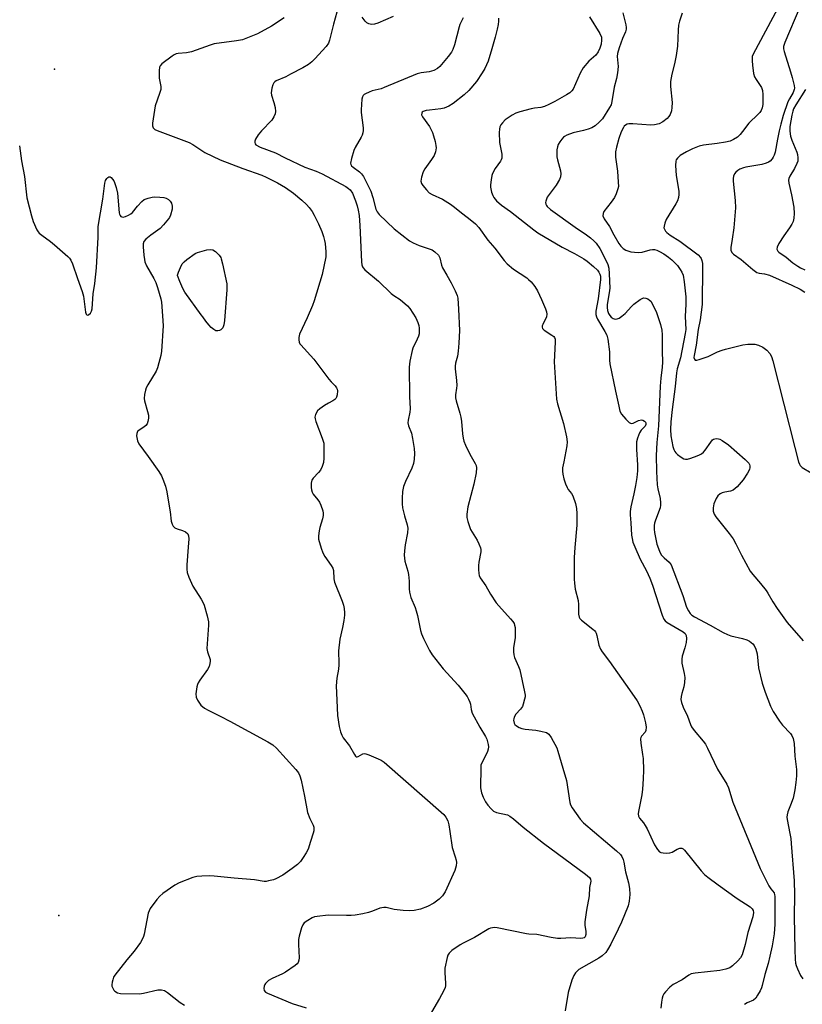
# Model space of a CAD drawing. Units: inches. Extents: x 1315757 to 1321758, y 473450 to 477450.
# Drawn here: x 1318752 to 1319023, y 475815 to 476156 of the extents above; entities that cross this region are included whole.
import ezdxf

# ---------------------------------------------------------------- set-up
doc = ezdxf.new("R2010")
doc.units = ezdxf.units.IN
doc.header["$MEASUREMENT"] = 0
doc.layers.add('ELEV-Spot Elevation', color=7, linetype='Continuous')
doc.layers.add('Undefined', color=1, linetype='Continuous')

msp = doc.modelspace()

# ---------------------------------------------------------------- linework, layer by layer
at = {"layer": 'ELEV-Spot Elevation'}
for p in [(1318763.7619, 476138.7019, 124), (1318765.2228, 475845.3214, 126)]:
    msp.add_point(p, dxfattribs=at)
at = {"layer": 'Undefined'}
for p, q in [((1318808.6385, 476071.9265, 126), (1318809.6185, 476072.7495, 126)), ((1318815.1395, 476052.8215, 126), (1318814.597, 476053.5605, 126)), ((1318816.206, 476051.369, 126), (1318815.1395, 476052.8215, 126)), ((1318848.6915, 476046.8165, 124), (1318848.456, 476045.718, 124)), ((1318995.218, 476041.273, 110), (1318996.4015, 476041.61, 110))]:
    msp.add_line(p, q, dxfattribs=at)
for points, elevation in [([(1319017.6625, 476166.1205), (1319017.4785, 476165.534), (1319017.099, 476164.737), (1319005.9735, 476143.868), (1319005.659, 476143.0575), (1319005.556, 476142.4995), (1319005.561, 476141.636), (1319005.734, 476140.078)], 110), ([(1319022.7195, 476165.263), (1319022.538, 476161.889), (1319022.409, 476161.0845), (1319022.14, 476160.171), (1319016.911, 476147.916), (1319016.4775, 476146.5485), (1319016.4815, 476145.714), (1319016.6715, 476144.871), (1319018.9295, 476137.84)], 108), ([(1318862.2115, 476160.6055), (1318860.478, 476154.307), (1318859.1115, 476148.824), (1318858.6745, 476147.776), (1318857.887, 476146.6265), (1318853.9735, 476142.2985), (1318852.93, 476141.2885), (1318851.8135, 476140.372), (1318849.8065, 476139.2095), (1318845.51, 476137.021), (1318843.9485, 476136.0685), (1318840.577, 476134.644), (1318840.1355, 476134.3595), (1318839.7845, 476133.9835), (1318839.4215, 476133.26), (1318839.0795, 476132.1775), (1318838.8945, 476131.3435), (1318838.835, 476130.512), (1318838.993, 476129.6875), (1318839.813, 476127.196), (1318840.2135, 476125.457), (1318840.379, 476124.02), (1318840.2335, 476123.2195), (1318839.7955, 476122.2115), (1318839.059, 476121.0295), (1318835.436, 476117.323), (1318834.277, 476115.987), (1318833.458, 476114.4945), (1318833.1885, 476113.7475), (1318833.1295, 476113.2845), (1318833.2575, 476112.8815), (1318833.5715, 476112.539), (1318834.9665, 476111.692), (1318840.3115, 476109.689), (1318843.667, 476108.0035), (1318850.49, 476104.794), (1318854.4255, 476103.328), (1318856.52, 476102.424), (1318864.679, 476098.0185), (1318865.6695, 476097.4055), (1318866.2735, 476096.873), (1318867.0025, 476095.684), (1318868.1035, 476093.022), (1318868.6935, 476091.4005), (1318869.0355, 476089.849), (1318869.291, 476087.952), (1318869.5995, 476084.5535), (1318870.197, 476071.907), (1318870.3275, 476070.8575), (1318870.538, 476070.2015), (1318870.775, 476069.813), (1318871.3535, 476069.1855), (1318876.103, 476065.1785), (1318880.452, 476060.992), (1318881.342, 476060.313), (1318883.5645, 476058.928), (1318886.1195, 476056.6515), (1318886.871, 476055.8085), (1318887.95, 476054.1675), (1318888.947, 476052.466), (1318889.647, 476050.922), (1318889.991, 476049.851), (1318890.1315, 476048.9885), (1318890.195, 476047.825), (1318890.1295, 476046.9645), (1318889.9145, 476046.1705), (1318889.506, 476045.134), (1318887.981, 476041.9505), (1318887.7, 476041.161), (1318886.9085, 476037.442), (1318886.6925, 476035.396), (1318886.749, 476025.256), (1318887.0875, 476020.9345), (1318886.944, 476019.824), (1318886.301, 476016.9965), (1318886.2275, 476016.156), (1318886.4625, 476015.046), (1318887.4995, 476012.5445), (1318887.888, 476010.735), (1318888.463, 476007.1795), (1318888.518, 476005.471), (1318888.4635, 476003.4775), (1318888.2145, 476002.063), (1318887.6655, 476000.3985), (1318885.4175, 475995.742), (1318884.747, 475994.095), (1318884.3725, 475992.262), (1318884.2155, 475990.0245), (1318884.2085, 475988.0635), (1318884.357, 475986.6615), (1318885.016, 475983.8415), (1318885.9425, 475980.764), (1318886.177, 475979.6375), (1318886.059, 475977.9365), (1318885.246, 475973.8075), (1318885.039, 475971.719), (1318884.996, 475970.228), (1318885.2345, 475968.171), (1318886.2295, 475964.7265), (1318886.465, 475963.565), (1318886.673, 475961.208), (1318886.639, 475958.5725), (1318886.77, 475957.458), (1318887.267, 475955.566), (1318888.7465, 475952.079), (1318889.122, 475950.9865), (1318889.5425, 475949.31), (1318890.622, 475944.1255), (1318890.933, 475942.998), (1318891.6305, 475941.3975), (1318893.7245, 475937.212), (1318894.652, 475935.7325), (1318898.418, 475930.884), (1318903.668, 475925.1355), (1318906.019, 475922.3205), (1318906.773, 475921.299), (1318907.295, 475920.358), (1318907.717, 475919.3235), (1318907.91, 475918.538), (1318908.1315, 475916.77), (1318908.5665, 475915.4875), (1318911.1585, 475910.595), (1318913.136, 475907.4085), (1318913.6345, 475906.403), (1318914.1005, 475904.582), (1318914.152, 475903.7875), (1318914.054, 475903), (1318913.799, 475902.1975), (1318913.342, 475901.154), (1318911.74, 475898.0345), (1318911.586, 475897.483), (1318911.487, 475896.6205), (1318911.454, 475889.5295), (1318911.769, 475887.885), (1318912.3105, 475886.299), (1318913.113, 475884.7485), (1318913.9095, 475883.5375), (1318915.071, 475882.2615), (1318915.9315, 475881.535), (1318916.928, 475881.088), (1318920.7335, 475880.1675), (1318921.6375, 475879.7455), (1318922.9025, 475878.804)], 122), ([(1318960.726, 476158.2875), (1318961.8425, 476154.0665), (1318961.981, 476153.219), (1318961.959, 476152.55), (1318961.7155, 476151.7095), (1318960.7015, 476149.329), (1318959.4555, 476146.093), (1318958.8785, 476144.205), (1318958.79, 476143.09), (1318959.0925, 476139.6905), (1318958.938, 476137.472), (1318958.627, 476135.5265), (1318957.803, 476132.4365), (1318956.982, 476127.5075), (1318956.6665, 476126.3285), (1318956.192, 476125.413), (1318953.677, 476121.556), (1318952.5965, 476120.3635), (1318951.146, 476119.105), (1318950.0145, 476118.426), (1318948.768, 476117.889), (1318947.1335, 476117.419), (1318943.5345, 476116.6205), (1318941.343, 476115.826), (1318940.5845, 476115.43), (1318940.1485, 476115.0925), (1318939.595, 476114.4805), (1318938.9365, 476113.574), (1318938.3635, 476112.6195), (1318938.074, 476111.844), (1318937.925, 476110.702), (1318937.888, 476109.238), (1318937.9375, 476108.363), (1318938.1395, 476107.248), (1318939.2095, 476103.5255), (1318939.294, 476102.476), (1318939.1925, 476101.444), (1318938.7885, 476100.4165), (1318937.6485, 476098.4535), (1318935.2085, 476095.2435), (1318934.573, 476094.29), (1318934.064, 476092.987), (1318933.9905, 476092.4635), (1318934.0575, 476091.964), (1318934.2655, 476091.496), (1318934.572, 476091.062), (1318935.663, 476090.085), (1318944.238, 476083.892), (1318948.1505, 476081.322), (1318949.506, 476080.287), (1318950.7675, 476079.186), (1318951.543, 476078.3945), (1318952.755, 476076.5785), (1318955.1285, 476072.068), (1318955.528, 476071.03), (1318955.8705, 476069.7205), (1318956.051, 476067.723), (1318956.22, 476062.855), (1318956.0785, 476061.2025), (1318955.38, 476057.1875), (1318955.3025, 476056.084), (1318955.476, 476055.047), (1318955.8345, 476054.0235), (1318956.2175, 476053.3105), (1318956.727, 476052.694), (1318957.3695, 476052.255), (1318958.1455, 476052.063), (1318958.837, 476052.1135), (1318959.504, 476052.401), (1318960.47, 476053.068), (1318961.615, 476054.025), (1318963.79, 476056.424), (1318964.638, 476057.2385), (1318966.749, 476058.8505), (1318967.477, 476059.2655), (1318967.9775, 476059.4105), (1318968.695, 476059.3355), (1318969.4095, 476059.0615), (1318970.068, 476058.6575), (1318970.4465, 476058.2825), (1318971.048, 476057.307), (1318972.4, 476054.358), (1318973.839, 476050.154), (1318974.262, 476048.2355), (1318974.379, 476046.6225), (1318974.3885, 476040.9445), (1318974.5435, 476037.199), (1318974.4535, 476035.403), (1318973.9485, 476031.6205), (1318973.7015, 476028.8695), (1318973.166, 476015.044), (1318972.593, 476009.336), (1318972.3495, 476004.8025), (1318972.4045, 475999.228), (1318972.615, 475994.6435), (1318972.8485, 475993.2505), (1318973.7115, 475989.8955), (1318973.855, 475988.433), (1318973.8245, 475987.55), (1318973.6615, 475986.704), (1318972.079, 475982.35), (1318971.765, 475981.2945), (1318971.628, 475980.477), (1318971.615, 475979.307), (1318971.7495, 475978.1265), (1318972.556, 475974.018), (1318973.4475, 475971.6475), (1318974.1145, 475970.4065), (1318975.0775, 475969.2955), (1318976.854, 475967.788), (1318977.483, 475966.8365), (1318981.5235, 475956.306), (1318982.898, 475952.1875), (1318983.484, 475950.961), (1318984.106, 475950.0715), (1318984.732, 475949.4925), (1318985.6525, 475948.883), (1318991.008, 475946.0285), (1318995.5645, 475943.436), (1318997.1125, 475942.7185), (1318998.1885, 475942.3215), (1319002.2585, 475941.378), (1319003.7185, 475940.924), (1319004.6525, 475940.434), (1319005.2995, 475939.9835), (1319005.8445, 475939.478), (1319006.295, 475938.869), (1319006.839, 475937.625), (1319007.3005, 475936.041), (1319007.831, 475931.2375), (1319009.1355, 475925.9185), (1319010.0605, 475922.754), (1319011.9455, 475917.847), (1319012.8645, 475916.028), (1319015.106, 475912.6785), (1319016.173, 475911.3365), (1319018.937, 475908.4745), (1319019.4035, 475907.7575), (1319019.844, 475906.694), (1319020.1195, 475904.975), (1319020.363, 475900.546), (1319020.981, 475895.9145), (1319020.9755, 475893.6975), (1319020.747, 475891.3835)], 114), ([(1318981.3045, 476158.177), (1318980.4275, 476155.3995), (1318980.104, 476153.991), (1318979.953, 476152.267), (1318979.6785, 476146.6515), (1318979.3075, 476143.4475), (1318978.707, 476140.61), (1318977.7065, 476136.972), (1318977.2625, 476134.492), (1318977.2905, 476132.743), (1318977.8325, 476127.1915), (1318977.7805, 476125.411), (1318977.629, 476124.245), (1318977.132, 476122.9675), (1318976.7075, 476122.268), (1318976.19, 476121.635), (1318974.6805, 476120.4215), (1318973.42, 476119.7925), (1318971.694, 476119.371), (1318970.519, 476119.285), (1318964.291, 476119.7925), (1318962.838, 476119.7895), (1318962.3215, 476119.661), (1318961.6545, 476119.305), (1318961.275, 476118.973), (1318960.958, 476118.547), (1318960.235, 476117.046), (1318959.3455, 476114.6725), (1318958.53, 476111.7105), (1318958.271, 476110.0775), (1318958.2705, 476108.22), (1318958.8715, 476103.3245), (1318959.187, 476099.52), (1318959.213, 476098.067), (1318959.074, 476097.208), (1318958.5135, 476095.5305), (1318957.854, 476094.2325), (1318956.6825, 476092.585), (1318954.211, 476089.4095), (1318953.8915, 476088.669), (1318953.866, 476087.879), (1318954.33, 476086.868), (1318956.1445, 476084.2025), (1318957.6845, 476081.2635), (1318959.4035, 476078.283), (1318960.0715, 476077.366), (1318960.8905, 476076.5965), (1318961.811, 476076.0305), (1318962.799, 476075.5835), (1318963.5965, 476075.359), (1318964.7645, 476075.2335), (1318966.2445, 476075.193), (1318967.4165, 476075.269), (1318970.203, 476076.049), (1318971.038, 476076.208), (1318971.753, 476076.192), (1318972.5035, 476075.9925), (1318973.5065, 476075.5295), (1318974.9685, 476074.6985), (1318976.649, 476073.52), (1318977.7535, 476072.6225), (1318978.94, 476071.4955), (1318979.6795, 476070.669), (1318980.697, 476069.318), (1318981.266, 476068.3615), (1318981.629, 476067.2535), (1318982.0395, 476065.0285), (1318982.6165, 476059.8405), (1318982.6235, 476057.301), (1318982.3515, 476052.993), (1318982.584, 476048.4465), (1318982.414, 476047.0795), (1318980.722, 476038.636), (1318979.652, 476034.802), (1318979.361, 476033.471), (1318978.868, 476028.6905), (1318977.8165, 476020.7065), (1318977.419, 476016.4205), (1318977.2805, 476013.7945), (1318977.4165, 476011.566), (1318978.048, 476007.9475), (1318978.4065, 476006.9075), (1318978.772, 476006.1825), (1318979.106, 476005.739), (1318979.747, 476005.139), (1318980.936, 476004.245), (1318981.924, 476003.6625), (1318982.438, 476003.5065), (1318983.232, 476003.5535), (1318984.327, 476003.865), (1318986.5335, 476004.654), (1318987.336, 476004.985), (1318988.0735, 476005.4015), (1318988.7005, 476005.982), (1318989.261, 476006.654), (1318991.235, 476009.468), (1318991.856, 476010.176), (1318992.2105, 476010.432), (1318992.668, 476010.6055), (1318993.4145, 476010.683), (1318993.918, 476010.621), (1318994.452, 476010.4345), (1318995.2285, 476010.0205), (1318997.4455, 476008.5005), (1319003.203, 476003.396), (1319004.4165, 476002.142), (1319004.689, 476001.6715), (1319004.8465, 476001.1685), (1319004.858, 476000.678), (1319004.678, 475999.917), (1319004.0485, 475998.66), (1319002.5085, 475996.3305), (1319000.374, 475993.9245), (1318999.749, 475993.317), (1318999.07, 475992.8), (1318998.134, 475992.4155), (1318996.0895, 475992.0955), (1318995.2435, 475991.888), (1318994.5315, 475991.5215), (1318993.7055, 475990.8435), (1318993.099, 475989.927), (1318992.3685, 475988.0595), (1318992.104, 475986.66), (1318992.1295, 475985.536), (1318992.456, 475984.4645), (1318993.053, 475983.4795), (1318997.6915, 475977.763), (1318999, 475975.9015), (1318999.961, 475974.2255), (1319001.8725, 475970.2555), (1319004.9005, 475964.7495), (1319005.808, 475963.5675), (1319008.545, 475960.435), (1319010.456, 475957.9995), (1319011.074, 475957.058), (1319012.7735, 475954.0815), (1319014.2515, 475951.801)], 112), ([(1318843.2935, 476156.501), (1318838.9625, 476153.647), (1318834.1345, 476151.0015), (1318828.8515, 476148.894), (1318826.8055, 476148.494), (1318819.031, 476147.4565), (1318817.6545, 476147.057), (1318811.176, 476144.7555), (1318809.5305, 476144.437), (1318806.63, 476144.1585), (1318805.9235, 476144.011), (1318805.1885, 476143.6775), (1318804.463, 476143.2035), (1318800.9655, 476140.536), (1318800.4, 476139.933), (1318800.1595, 476139.4685), (1318799.951, 476138.1245), (1318799.9685, 476135.5575), (1318800.551, 476132.7535), (1318800.529, 476131.663), (1318800.152, 476130.328), (1318798.589, 476126.028), (1318797.727, 476119.9445), (1318797.7225, 476119.119), (1318797.9665, 476118.402), (1318798.536, 476117.839), (1318799.2665, 476117.4235), (1318810.406, 476113.292), (1318811.6625, 476112.619), (1318815.8745, 476109.8585), (1318821.1725, 476107.3), (1318828.96, 476104.291), (1318835.5835, 476102.0235), (1318837.1595, 476101.2995), (1318841.01, 476099.3185), (1318843.846, 476097.657), (1318846.629, 476095.6775), (1318849.4155, 476093.2825), (1318851.0515, 476091.767), (1318852.0045, 476090.713), (1318853.06, 476089.3635), (1318853.7875, 476088.1405), (1318855.3055, 476085.0655), (1318856.4085, 476082.394), (1318856.98, 476080.763), (1318857.366, 476079.3815), (1318857.5645, 476078.2575), (1318857.765, 476075.402), (1318857.7565, 476073.696), (1318856.472, 476067.5805), (1318853.784, 476058.454), (1318853.163, 476056.7965), (1318851.308, 476052.464), (1318848.6915, 476046.8165)], 124), ([(1318905.3565, 476156.5465), (1318904.9975, 476155.61), (1318904.268, 476154.2005), (1318903.984, 476153.416), (1318902.401, 476147.1045), (1318901.8555, 476145.5065), (1318901.3095, 476144.585), (1318900.176, 476143.056), (1318897.326, 476139.649), (1318896.5065, 476138.9205), (1318895.2515, 476138.2995), (1318893.6195, 476137.806), (1318890.8395, 476137.502), (1318889.429, 476137.1365), (1318878.032, 476132.3455), (1318876.9235, 476131.96), (1318873.895, 476131.165), (1318872.802, 476130.7995), (1318871.504, 476130.202), (1318871.0515, 476129.909), (1318870.6935, 476129.5485), (1318870.4775, 476129.0975), (1318870.3105, 476128.3095), (1318870.058, 476124.601), (1318870.0925, 476123.75), (1318870.7345, 476118.3525), (1318870.7595, 476117.5025), (1318870.663, 476116.682), (1318870.435, 476115.895), (1318870.0745, 476115.1155), (1318868.017, 476111.59), (1318867.477, 476110.5275), (1318866.6465, 476107.773), (1318866.3765, 476106.158), (1318866.456, 476105.683), (1318866.717, 476105.264), (1318867.3195, 476104.7165), (1318869.497, 476103.186), (1318870.1735, 476102.466), (1318870.795, 476101.497), (1318873.3575, 476096.4445), (1318874.1205, 476094.271), (1318875.1065, 476090.211), (1318875.5785, 476089.232), (1318876.2955, 476088.35), (1318881.5015, 476083.3145), (1318886.8205, 476079.167), (1318888.049, 476078.4715), (1318890.101, 476077.6055), (1318894.7025, 476076.07), (1318895.63, 476075.4425), (1318896.8165, 476074.232), (1318897.3735, 476073.2855), (1318897.8875, 476070.763), (1318898.216, 476069.8085), (1318899.787, 476067.2825), (1318901.2265, 476064.7055), (1318902.686, 476061.8655), (1318903.352, 476060.294), (1318903.5465, 476059.3515), (1318903.846, 476055.5595), (1318904.1245, 476048.1435), (1318903.9625, 476043.734), (1318903.7125, 476040.9315), (1318903.4145, 476039.1945), (1318902.759, 476036.8265), (1318902.6235, 476035.8065), (1318902.6385, 476034.798), (1318903.101, 476030.8085), (1318903.2125, 476029.035), (1318903.142, 476028.157), (1318902.732, 476025.8325), (1318902.6915, 476024.817), (1318902.9225, 476023.717), (1318904.26, 476019.4835), (1318904.6295, 476018.05), (1318904.8115, 476016.615), (1318905.16, 476012.2695), (1318905.371, 476010.8315), (1318905.633, 476009.7055), (1318906.174, 476008.364), (1318907.7045, 476005.219), (1318909.578, 476002.0295), (1318909.8735, 476001.288), (1318909.997, 476000.5555), (1318909.8605, 475998.838), (1318909.1625, 475994.8095), (1318907.0255, 475986.9745), (1318906.6745, 475984.4455), (1318906.657, 475983.33), (1318906.973, 475981.93), (1318907.9585, 475979.1905), (1318908.5215, 475978.162), (1318910.2665, 475975.4185), (1318910.896, 475974.1125), (1318911.404, 475972.7775), (1318911.514, 475972.232), (1318911.499, 475971.374), (1318910.8515, 475967.871), (1318910.712, 475966.7095), (1318910.7045, 475965.3105), (1318910.803, 475963.9275), (1318910.9825, 475963.139), (1318911.336, 475962.4285), (1318913.2905, 475959.6515)], 120), ([(1318881.1645, 476156.931), (1318875.801, 476154.638), (1318874.7125, 476154.272), (1318873.6605, 476154.202), (1318872.655, 476154.39), (1318871.978, 476154.7425), (1318871.3865, 476155.3275), (1318870.349, 476156.716)], 122), ([(1318917.626, 476156.451), (1318917.635, 476155.3165), (1318917.5255, 476154.2155), (1318917.2105, 476152.5675), (1318916.5405, 476149.8495), (1318915.3935, 476145.8075), (1318914.052, 476141.4865), (1318912.9225, 476138.9255), (1318912.038, 476137.406), (1318910.0425, 476134.4145), (1318907.4145, 476131.3255), (1318905.7685, 476129.7735), (1318901.8955, 476126.7895), (1318900.444, 476125.882), (1318898.8075, 476125.1945), (1318897.6505, 476124.9695), (1318893.7675, 476124.5505), (1318892.609, 476124.354), (1318891.5875, 476124.025), (1318891.2045, 476123.7625), (1318891.021, 476123.477), (1318891.0055, 476122.8625), (1318891.2965, 476122.147), (1318893.7185, 476118.8665), (1318894.782, 476116.7195), (1318895.1655, 476115.6115), (1318895.654, 476113.6535), (1318895.9345, 476112.244), (1318895.997, 476111.4), (1318895.823, 476110.023), (1318895.307, 476108.765), (1318894.4565, 476107.375), (1318892.0645, 476104.1185), (1318891.5205, 476103.172), (1318890.921, 476101.232), (1318890.765, 476099.8475), (1318890.9845, 476099.0955), (1318891.4175, 476098.397), (1318892.659, 476096.832), (1318893.658, 476095.8395), (1318894.673, 476095.2465), (1318898.219, 476093.6435), (1318901.0075, 476091.959), (1318901.945, 476091.2815), (1318905.266, 476088.5415), (1318907.8875, 476086.6545), (1318909.689, 476085.0975), (1318910.8965, 476083.796), (1318913.9525, 476079.391), (1318916.3825, 476076.6335), (1318919.6725, 476072.4), (1318920.6395, 476071.28), (1318922.826, 476069.3425), (1318927.428, 476066.358), (1318928.111, 476065.819), (1318928.964, 476064.988), (1318930.3105, 476063.4045), (1318931.1685, 476061.8445), (1318932.574, 476058.8725), (1318933.9735, 476055.6375), (1318934.3485, 476054.5505), (1318934.4425, 476053.7505)], 118), ([(1318949.1605, 476156.905), (1318952.763, 476151.053), (1318953.339, 476149.7925), (1318953.4185, 476148.762), (1318953.2235, 476147.3755), (1318952.825, 476146.012), (1318952.2545, 476144.717), (1318951.459, 476143.548), (1318949.0145, 476141.4625), (1318946.984, 476139.1335), (1318946, 476137.3645), (1318943.511, 476131.843), (1318943.0825, 476131.2), (1318942.397, 476130.5485), (1318941.186, 476129.768), (1318937.1375, 476127.4605), (1318935.113, 476126.44), (1318933.5755, 476125.7725), (1318932.347, 476125.45), (1318930.1185, 476125.1865), (1318928.982, 476124.968), (1318925.0135, 476123.9075), (1318923.6315, 476123.439), (1318922.342, 476122.7615), (1318920.613, 476121.6605), (1318919.9465, 476121.1145), (1318919.0015, 476120.0745), (1318918.506, 476119.4055), (1318918.1335, 476118.6895), (1318917.971, 476117.8865), (1318917.925, 476116.7545), (1318918.032, 476113.311), (1318918.785, 476109.2285), (1318918.856, 476108.369), (1318918.8065, 476107.876), (1318918.608, 476107.26), (1318918.347, 476106.781), (1318916.4935, 476104.29), (1318915.6055, 476102.6005), (1318915.348, 476101.815), (1318915.0865, 476100.4), (1318914.8905, 476098.6805), (1318914.8895, 476097.8275), (1318915.285, 476096.0925), (1318915.6795, 476094.9675), (1318916.0705, 476094.1805), (1318916.9795, 476093.1175), (1318918.68, 476091.5985), (1318921.8, 476089.3265), (1318929.8695, 476082.968), (1318931.2445, 476081.9895), (1318939.687, 476077.0355), (1318943.9785, 476074.858), (1318947.24, 476073.016), (1318948.406, 476072.1905), (1318950.608, 476070.361), (1318952.034, 476068.991), (1318952.4955, 476068.338), (1318952.8135, 476067.665), (1318952.9755, 476066.9295), (1318953.0155, 476065.8375), (1318952.2255, 476059.106), (1318951.418, 476054.796), (1318951.3915, 476053.679), (1318951.5825, 476052.878), (1318951.9375, 476052.092), (1318954.5155, 476047.768)], 116), ([(1319005.734, 476140.078), (1319006.126, 476137.229), (1319006.418, 476136.1055), (1319006.9715, 476135.085), (1319008.806, 476132.4035), (1319009.2355, 476131.3585), (1319009.3505, 476129.935), (1319009.2935, 476126.421), (1319009.125, 476125.2935), (1319008.712, 476124.362), (1319008.288, 476123.713), (1319007.7315, 476123.0725), (1319004.475, 476120.019), (1319002.313, 476117.084), (1319001.453, 476116.07), (1319000.471, 476115.175), (1318999.124, 476114.291), (1318997.9685, 476113.7765), (1318996.31, 476113.3815), (1318993.4835, 476112.897), (1318988.7415, 476112.3445), (1318987.2425, 476112), (1318984.8895, 476111.0505), (1318982.8485, 476110.081), (1318980.6855, 476108.765), (1318979.713, 476107.873), (1318979.2785, 476107.258), (1318979.0975, 476106.7745), (1318979.009, 476105.3535), (1318979.2425, 476101.8045), (1318980.198, 476096.4255), (1318980.2165, 476095.3005), (1318980.0545, 476094.1915), (1318979.725, 476093.1145), (1318979.193, 476092.0735), (1318975.797, 476086.5785), (1318975.295, 476085.2995), (1318975.05, 476084.2595), (1318975.039, 476083.7515), (1318975.167, 476083.232), (1318975.572, 476082.52), (1318975.9685, 476082.106), (1318977.1555, 476081.213), (1318980.503, 476079.0765), (1318986.8645, 476074.3875), (1318987.75, 476073.4755), (1318987.98, 476073.078), (1318988.207, 476072.416), (1318988.3425, 476071.3045), (1318988.393, 476068.444), (1318988.3315, 476058.9115), (1318988.2575, 476057.154), (1318987.584, 476051.773), (1318986.8595, 476048.4665), (1318986.229, 476043.0035), (1318985.4685, 476039.4915), (1318985.4165, 476038.755), (1318985.5725, 476038.139), (1318985.8075, 476037.8765), (1318985.994, 476037.8115), (1318986.4535, 476037.822), (1318987.255, 476038.024), (1318990.3745, 476039.169), (1318993.639, 476040.706), (1318995.218, 476041.273)], 110), ([(1319018.9295, 476137.84), (1319019.5215, 476135.8245), (1319020.132, 476133.0195), (1319020.2565, 476132.1405), (1319020.2, 476131.6495), (1319019.786, 476130.644), (1319018.521, 476128.398), (1319018.034, 476127.3605), (1319016.352, 476122.615), (1319015.5275, 476119.6945), (1319014.958, 476117.318), (1319014.351, 476114.4565), (1319013.5365, 476109.9955), (1319013.224, 476108.911), (1319012.9145, 476108.2215), (1319012.52, 476107.584), (1319011.844, 476106.869), (1319011.225, 476106.449), (1319010.5055, 476106.1355), (1319008.94, 476105.6985), (1319003.4085, 476104.754), (1319002.604, 476104.52), (1319001.329, 476104.0095), (1319000.619, 476103.621), (1318999.9855, 476103.07), (1318999.4665, 476102.379), (1318999.111, 476101.61), (1318999.0055, 476100.79), (1318999.027, 476099.933), (1318999.7475, 476093.2205), (1318999.8875, 476090.647), (1318999.2495, 476083.7175), (1318998.712, 476079.734), (1318998.2165, 476076.8525), (1318998.224, 476076.019), (1318998.6, 476075.185), (1318999.143, 476074.619), (1319001.742, 476072.763), (1319005.795, 476069.2315), (1319006.731, 476068.521), (1319007.226, 476068.253), (1319008.005, 476067.9945), (1319009.9395, 476067.74), (1319011.6115, 476067.254), (1319019.384, 476063.824), (1319022.222, 476062.4335), (1319023.9255, 476061.4505)], 108), ([(1319024.06, 476131.626), (1319020.7645, 476126.3805), (1319019.994, 476124.9665), (1319019.693, 476124.1265), (1319019.3545, 476122.7395), (1319018.968, 476120.7705), (1319018.724, 476118.871), (1319018.685, 476117.17), (1319018.9385, 476115.5245), (1319019.394, 476114.1265), (1319021.077, 476109.95), (1319021.31, 476109.096), (1319021.4525, 476107.947), (1319021.4015, 476106.8125), (1319021.1535, 476106.0245), (1319020.263, 476104.254), (1319018.663, 476101.6085), (1319018.3445, 476100.8635), (1319018.238, 476100.2735), (1319018.342, 476099.144), (1319019.2815, 476095.1385), (1319020.0305, 476090.915), (1319020.1685, 476088.725), (1319020.0675, 476087.0685), (1319019.7955, 476085.9645), (1319019.352, 476084.936), (1319018.58, 476083.735), (1319016.561, 476080.934), (1319014.8655, 476078.2425), (1319014.262, 476077.0115), (1319014.212, 476076.2965), (1319014.52, 476075.6425), (1319014.8775, 476075.2595), (1319017.4545, 476073.589), (1319019.7525, 476071.5765), (1319021.393, 476070.416), (1319022.376, 476069.84), (1319023.895, 476069.1245)], 106), ([(1318751.5575, 476112.114), (1318752.2965, 476106.989), (1318753.341, 476101.493), (1318754.071, 476094.129), (1318755.721, 476087.8405), (1318756.3735, 476085.9185), (1318757.6395, 476083.0715), (1318758.0575, 476082.352), (1318758.407, 476081.9215), (1318759.2665, 476081.173), (1318762.317, 476078.9455), (1318763.673, 476077.8435), (1318768.289, 476073.8085), (1318768.898, 476073.1985), (1318769.398, 476072.511), (1318769.9715, 476071.1785), (1318771.705, 476066.1555), (1318773.3515, 476061.691), (1318773.712, 476059.9835), (1318774.4975, 476054.5145), (1318774.7025, 476053.841), (1318775.026, 476053.4815), (1318775.487, 476053.5435), (1318776.168, 476054.126), (1318776.5435, 476054.791), (1318776.748, 476055.599), (1318777.094, 476060.8065), (1318777.6845, 476064.397), (1318778.3055, 476069.9), (1318778.818, 476080.5095), (1318778.858, 476084.1445), (1318780.523, 476093.649), (1318781.1315, 476099.149), (1318781.425, 476100.1335), (1318781.8385, 476100.8475), (1318782.184, 476101.2145), (1318782.4945, 476101.398), (1318783.0045, 476101.4035), (1318783.3675, 476101.177), (1318783.8765, 476100.642), (1318784.3125, 476099.981), (1318784.552, 476099.4485), (1318785.0825, 476097.752), (1318785.5575, 476095.7465), (1318786.148, 476088.9635), (1318786.2815, 476088.437), (1318786.4895, 476088.005), (1318786.7695, 476087.6885), (1318787.1155, 476087.4955), (1318787.577, 476087.4695), (1318788.3435, 476087.6645), (1318789.394, 476088.11), (1318790.133, 476088.539), (1318790.7275, 476089.0825), (1318792.447, 476091.238), (1318793.965, 476092.896), (1318794.851, 476093.543), (1318796.1975, 476094.037), (1318797.6165, 476094.3645), (1318798.478, 476094.4405), (1318800.2175, 476094.4), (1318801.647, 476094.2515), (1318802.457, 476093.996), (1318803.205, 476093.5425), (1318803.8595, 476092.9745), (1318804.3075, 476092.3), (1318804.5295, 476091.28), (1318804.459, 476090.1635), (1318803.8925, 476088.1615), (1318803.539, 476087.354), (1318803.227, 476086.856), (1318801.5325, 476084.7815), (1318800.3055, 476083.4925), (1318797.1015, 476081.1955), (1318795.3925, 476079.7625), (1318794.7165, 476078.961), (1318794.4805, 476078.227), (1318794.4705, 476077.1105), (1318794.7235, 476074.2025), (1318794.888, 476072.7595), (1318795.069, 476071.921), (1318795.658, 476070.5755), (1318798.1005, 476066.138), (1318798.799, 476064.7265), (1318799.3815, 476063.0585), (1318800.5575, 476059.0955), (1318800.777, 476057.9445), (1318800.926, 476056.486), (1318801.324, 476051.509), (1318801.349, 476049.752), (1318800.8575, 476041.011), (1318800.606, 476039.454), (1318799.9435, 476036.8635), (1318799.445, 476035.1565), (1318798.982, 476034.079), (1318796.066, 476029.283), (1318795.523, 476028.262), (1318795.237, 476027.4425), (1318794.942, 476025.9955), (1318794.801, 476024.5365), (1318794.898, 476023.6855), (1318796.0085, 476020.095), (1318796.304, 476018.8135), (1318796.3025, 476017.7035), (1318796.103, 476016.584), (1318795.829, 476015.8025), (1318795.361, 476015.1695), (1318794.737, 476014.6535), (1318793.0895, 476013.6245), (1318792.4995, 476013.142), (1318792.213, 476012.47), (1318792.196, 476011.6415), (1318792.4975, 476009.904), (1318792.9965, 476008.877), (1318796.2455, 476004.443), (1318799.8725, 475999.2085), (1318800.7945, 475997.744), (1318801.332, 475996.5785), (1318802.175, 475994.1495), (1318802.717, 475992.2155), (1318803.2285, 475988.6115), (1318803.8215, 475985.2505), (1318804.1535, 475982.083), (1318804.4575, 475981.002), (1318804.897, 475980.2875), (1318805.484, 475979.708), (1318806.2045, 475979.348), (1318808.0905, 475978.7575), (1318809.105, 475978.296), (1318809.92, 475977.6595), (1318810.2205, 475976.985), (1318810.2815, 475975.886), (1318810.116, 475972.968), (1318809.563, 475966.8765), (1318809.553, 475965.4045), (1318809.6725, 475964.248), (1318810.2395, 475962.624), (1318811.707, 475959.4655), (1318814.61, 475954.9985), (1318815.1825, 475953.973), (1318815.597, 475952.8705), (1318816.683, 475949.1635), (1318817.129, 475947.1525), (1318817.131, 475946.015), (1318816.704, 475941.102), (1318816.5775, 475937.8325), (1318816.7235, 475936.689), (1318817.6315, 475934.042), (1318817.7025, 475933.518), (1318817.6255, 475932.6865), (1318817.313, 475931.5905), (1318816.791, 475930.553), (1318814.102, 475926.9485), (1318813.473, 475925.953), (1318813.2535, 475925.415), (1318813.0525, 475924.555), (1318812.7695, 475922.1795), (1318812.833, 475921.03), (1318813.288, 475919.976), (1318814.485, 475918.274), (1318815.6675, 475917.2155)], 126), ([(1318809.6185, 476072.7495), (1318812.476, 476074.775), (1318813.2495, 476075.1305), (1318814.887, 476075.648), (1318816.555, 476076.0805), (1318817.6455, 476076.2025), (1318818.636, 476076.039), (1318819.5025, 476075.5365)], 126), ([(1318819.5025, 476075.5365), (1318820.8315, 476074.2085), (1318821.3295, 476073.487), (1318821.5565, 476072.96), (1318821.999, 476071.2555), (1318823.45, 476064.32), (1318823.436, 476062.2645), (1318822.6195, 476051.6005), (1318822.4395, 476050.034)], 126), ([(1318807.172, 476065.0795), (1318806.3335, 476067.2005), (1318806.356, 476067.34), (1318806.651, 476068.3135), (1318807.3495, 476069.9545), (1318808.0315, 476071.187), (1318808.6385, 476071.9265)], 126), ([(1318814.597, 476053.5605), (1318808.8585, 476061.3725), (1318808.1655, 476062.6475), (1318807.172, 476065.0795)], 126), ([(1318934.4425, 476053.7505), (1318934.2565, 476052.8365), (1318932.9845, 476050.234), (1318932.8065, 476049.731), (1318932.756, 476049.247), (1318932.9295, 476048.761), (1318933.467, 476048.218), (1318936.152, 476046.548), (1318936.793, 476046.046), (1318937.102, 476045.6495), (1318937.262, 476045.1605), (1318937.315, 476044.043), (1318936.962, 476037.241), (1318937.735, 476024.378), (1318938.0995, 476022.6455), (1318940.1575, 476015.8565), (1318941.1805, 476011.294), (1318941.464, 476009.5805), (1318941.3685, 476008.1215), (1318940.271, 476002.579)], 118), ([(1318822.4395, 476050.034), (1318822.0965, 476049.091), (1318821.787, 476048.6995), (1318821.407, 476048.38), (1318820.9205, 476048.135), (1318820.396, 476048), (1318819.6565, 476048.0365), (1318818.9225, 476048.4175), (1318818.0235, 476049.1855), (1318817.201, 476050.066), (1318816.206, 476051.369)], 126), ([(1318848.456, 476045.718), (1318848.448, 476044.873), (1318848.575, 476044.0395), (1318848.777, 476043.549), (1318849.065, 476043.1145), (1318853.5785, 476038.1775), (1318858.8825, 476031.2535)], 124), ([(1318954.5155, 476047.768), (1318955.1655, 476046.5235), (1318955.5585, 476045.1305), (1318956.1815, 476040.7625), (1318956.1985, 476037.791), (1318956.2965, 476036.616), (1318958.2755, 476027.048)], 116), ([(1318996.4015, 476041.61), (1319002.3775, 476043.2065), (1319004.1325, 476043.3795), (1319006.4905, 476043.376), (1319007.7935, 476043.0805), (1319009.3235, 476042.298), (1319010.7065, 476041.2695), (1319011.758, 476040.114)], 110), ([(1319011.758, 476040.114), (1319012.313, 476039.064), (1319012.7355, 476037.6405), (1319020.4335, 476007.5895)], 110), ([(1318858.8825, 476031.2535), (1318859.6645, 476030.318), (1318861.0295, 476028.9195), (1318861.516, 476028.257), (1318861.7195, 476027.76), (1318861.8135, 476027.215), (1318861.7745, 476025.8005), (1318861.538, 476025.0155), (1318861.2595, 476024.5615), (1318860.8985, 476024.1675), (1318860.211, 476023.7035), (1318858.6745, 476022.9125), (1318857.321, 476022.0995)], 124), ([(1318958.2755, 476027.048), (1318959.3455, 476021.8465), (1318959.7725, 476020.138), (1318960.288, 476019.1275), (1318961.7975, 476017.368), (1318963.008, 476016.2085), (1318963.655, 476015.9075), (1318964.3885, 476016.036), (1318966.226, 476016.8865), (1318967.2385, 476017.123), (1318967.7095, 476017.0595), (1318968.315, 476016.7135), (1318968.605, 476016.367), (1318968.748, 476015.961), (1318968.7545, 476015.528), (1318968.515, 476014.96), (1318967.1185, 476013.5825), (1318966.533, 476012.6865), (1318965.852, 476010.85), (1318965.562, 476009.4765), (1318965.559, 476006.861), (1318965.836, 476001.506), (1318965.796, 475999.444), (1318965.627, 475997.1725), (1318965.199, 475994.3425), (1318964.61, 475991.532), (1318963.494, 475986.974), (1318963.297, 475985.3295), (1318963.32, 475984.168), (1318963.584, 475981.506), (1318963.8185, 475977.116), (1318963.966, 475976.019), (1318964.2675, 475974.748), (1318964.879, 475973.1285), (1318966.7885, 475968.812), (1318968.9755, 475964.847), (1318970.1365, 475962.2755), (1318971.014, 475959.8365), (1318974.4045, 475949.3935), (1318974.959, 475948.0495), (1318975.4315, 475947.4225), (1318976.1005, 475946.8925), (1318981.7275, 475943.6505), (1318982.414, 475943.039), (1318982.7615, 475942.4125), (1318982.8645, 475941.352), (1318982.6975, 475939.958), (1318982.2235, 475938.065), (1318981.3675, 475935.271), (1318981.194, 475934.168), (1318981.255, 475932.811), (1318982.0825, 475929.2225), (1318982.2305, 475927.81), (1318982.1285, 475926.06), (1318981.9335, 475924.6135), (1318981.2195, 475922.3075), (1318980.9985, 475921.252), (1318980.9225, 475920.177), (1318981.0775, 475919.117), (1318981.6865, 475917.5675), (1318983.194, 475914.473), (1318984.2265, 475911.5305), (1318984.5665, 475910.7635), (1318985.5155, 475909.4105), (1318988.59, 475905.779), (1318989.4315, 475904.668), (1318990.1215, 475903.3895), (1318993.5355, 475896.093), (1318996.813, 475890.8905), (1318997.3535, 475889.5545), (1318998.9045, 475884.614)], 116), ([(1318857.321, 476022.0995), (1318855.704, 476021.011), (1318854.895, 476020.2305), (1318854.245, 476019.06), (1318854.0855, 476018.5585), (1318854.0255, 476018.0245), (1318854.0865, 476017.4645), (1318854.3225, 476016.6265), (1318856.5525, 476010.804), (1318857.0555, 476009.121), (1318857.139, 476008.251), (1318857.144, 476006.777), (1318857.083, 476003.816), (1318856.9485, 476002.3555), (1318856.534, 476000.992), (1318855.914, 475999.712), (1318855.297, 475998.9135), (1318853.426, 475996.892), (1318852.969, 475996.2385), (1318852.773, 475995.739), (1318852.68, 475995.1785), (1318852.6695, 475993.7065), (1318852.7685, 475992.8335), (1318853.0255, 475992.045), (1318853.4485, 475991.3745), (1318855.0035, 475989.475), (1318855.627, 475988.5905), (1318856.098, 475987.5465), (1318856.7125, 475985.623), (1318856.8735, 475984.7905), (1318856.857, 475983.9665), (1318856.6315, 475982.8715), (1318855.728, 475979.848), (1318855.4615, 475978.699), (1318855.215, 475976.956), (1318855.2805, 475975.801), (1318856.123, 475972.658), (1318856.7235, 475970.997), (1318857.484, 475969.7505), (1318859.6935, 475966.6675), (1318860.249, 475965.686), (1318860.457, 475964.891), (1318860.561, 475962.055), (1318860.7945, 475960.89)], 124), ([(1319020.4335, 476007.5895), (1319021.6885, 476002.6475), (1319021.976, 476001.825), (1319022.2445, 476001.3315), (1319022.9795, 476000.633), (1319026.0895, 475998.783)], 110), ([(1318940.271, 476002.579), (1318939.88, 476000.486), (1318939.7975, 475999.4095), (1318939.9155, 475998.3365), (1318940.3135, 475996.673), (1318940.85, 475995.0045), (1318941.426, 475993.665), (1318941.8285, 475993.054), (1318943.023, 475991.609), (1318943.4395, 475990.866), (1318944.3505, 475988.097), (1318944.7195, 475986.393), (1318944.809, 475984.6665), (1318944.837, 475980.619), (1318944.172, 475972.8655), (1318943.95, 475969.427), (1318943.8905, 475961.9675), (1318943.9865, 475960.491), (1318944.2975, 475958.4695), (1318945.258, 475954.53), (1318945.3655, 475953.0885), (1318945.4445, 475949.835), (1318945.627, 475948.73), (1318945.8665, 475948.2565), (1318946.425, 475947.6515), (1318950.3135, 475944.6335), (1318950.9155, 475944.068), (1318951.2435, 475943.6455), (1318951.48, 475943.16), (1318951.7245, 475942.3635), (1318952.465, 475939.0165), (1318952.996, 475937.649), (1318953.5815, 475936.7305), (1318956.146, 475933.3465), (1318963.1025, 475923.6065), (1318965.693, 475919.7845), (1318966.65, 475918.019), (1318967.48, 475916.194), (1318967.899, 475914.8475), (1318968.59, 475912.12), (1318968.835, 475910.5745), (1318968.777, 475909.5155), (1318968.4745, 475908.877), (1318967.219, 475907.486), (1318967.0165, 475907.0505), (1318966.9275, 475906.517), (1318966.9905, 475905.0825), (1318967.6225, 475901.1245), (1318967.7725, 475899.708), (1318967.9005, 475895.7245), (1318967.8645, 475892.7545), (1318967.642, 475889.0945), (1318967.322, 475887.1275), (1318966.17, 475881.4005), (1318966.0855, 475880.5595), (1318966.1995, 475879.7585), (1318966.5795, 475879.0485), (1318967.959, 475877.4265), (1318968.55, 475876.553), (1318969.1925, 475875.3275), (1318971.69, 475869.8), (1318972.7575, 475868.183), (1318973.484, 475867.426), (1318973.9375, 475867.1805), (1318974.7475, 475867.007), (1318975.905, 475866.95), (1318977.0555, 475867.0465), (1318977.859, 475867.3275), (1318979.6215, 475868.343), (1318980.503, 475868.676)], 118), ([(1318860.7945, 475960.89), (1318863.455, 475954.2735), (1318863.913, 475952.876), (1318864.1335, 475951.74), (1318864.295, 475950.3055), (1318864.279, 475949.4425), (1318864.051, 475947.6045)], 124), ([(1318913.2905, 475959.6515), (1318914.8835, 475956.7555), (1318916.7935, 475953.7665), (1318917.7445, 475952.6295), (1318921.788, 475948.1985)], 120), ([(1319014.2515, 475951.801), (1319017.7485, 475946.9455), (1319023.274, 475940.512)], 112), ([(1318864.051, 475947.6045), (1318863.619, 475945.1325), (1318862.595, 475941.106), (1318862.15, 475937.0925), (1318862.1375, 475936.2415), (1318862.3205, 475933.478), (1318862.308, 475932.177), (1318862.1525, 475930.777), (1318861.6095, 475927.555), (1318861.4245, 475924.916), (1318861.553, 475919.9915), (1318861.892, 475914.706), (1318862.402, 475910.8425), (1318862.9025, 475908.939), (1318863.289, 475907.895), (1318863.8445, 475906.9685), (1318866.0055, 475904.1265), (1318867.687, 475901.0925), (1318868.099, 475900.5245)], 124), ([(1318921.788, 475948.1985), (1318922.6155, 475947.2255), (1318923.0445, 475946.565), (1318923.2635, 475945.998), (1318923.4095, 475945.149), (1318923.4845, 475943.088), (1318923.4325, 475941.727), (1318922.816, 475938.1265), (1318922.845, 475936.7745), (1318922.9895, 475935.704), (1318923.261, 475934.804), (1318924.6405, 475931.628), (1318925.026, 475930.5315), (1318926.692, 475922.87), (1318926.8655, 475921.7145), (1318926.857, 475921.143), (1318926.718, 475920.297), (1318926.256, 475918.622), (1318925.9395, 475917.823), (1318925.29, 475916.8565), (1318923.6885, 475915.0625), (1318923.1, 475914.0795), (1318922.9365, 475913.5535), (1318922.883, 475913.0265), (1318923.0735, 475912.0195), (1318923.3075, 475911.5785), (1318923.86, 475911.06), (1318924.7865, 475910.5215), (1318925.797, 475910.1195), (1318926.9185, 475909.9095), (1318930.6385, 475909.56), (1318932.356, 475909.278), (1318934.291, 475908.7375), (1318935.149, 475908.1585), (1318935.966, 475907.024), (1318937.843, 475903.4585), (1318938.2345, 475902.3445), (1318939.9615, 475896.439)], 120), ([(1318815.6675, 475917.2155), (1318817, 475916.464), (1318821.4265, 475914.3515), (1318824.4565, 475912.643), (1318837.642, 475905.5785), (1318839.44, 475904.529), (1318840.728, 475903.346), (1318847.4135, 475895.8965), (1318848.296, 475894.7405), (1318848.742, 475893.7985)], 126), ([(1318868.099, 475900.5245), (1318868.285, 475900.3675), (1318868.6315, 475900.293), (1318869.0075, 475900.421), (1318870.5895, 475901.3435), (1318871.0905, 475901.429), (1318871.6145, 475901.361), (1318872.6935, 475901.0095), (1318875.9585, 475899.647), (1318877.01, 475899.138), (1318877.9815, 475898.471), (1318898.681, 475880.293), (1318899.41, 475879.3905), (1318900.0645, 475878.1245), (1318900.4575, 475876.698), (1318900.842, 475874.4785)], 124), ([(1318939.9615, 475896.439), (1318941.185, 475892.0985), (1318942.407, 475884.5075), (1318942.6545, 475883.675), (1318943.209, 475882.653), (1318945.945, 475878.773), (1318947.103, 475877.438), (1318958.5545, 475867.785)], 120), ([(1318848.742, 475893.7985), (1318849.184, 475892.204), (1318850.3815, 475886.6445), (1318851.414, 475881.044), (1318852.19, 475878.935), (1318853.378, 475876.674), (1318853.5835, 475875.927), (1318853.6385, 475875.1775), (1318853.6045, 475874.676), (1318853.406, 475873.825), (1318852.4245, 475871.0185), (1318851.6565, 475868.331), (1318850.9925, 475867.086), (1318849.95, 475865.387), (1318848.9665, 475864.006), (1318847.925, 475863.0165), (1318846.1175, 475861.5625), (1318842.929, 475859.342), (1318840.4015, 475857.9985), (1318839.5915, 475857.7055), (1318837.909, 475857.2905), (1318837.0595, 475857.162), (1318836.3785, 475857.15), (1318833.086, 475857.652), (1318825.9695, 475858.242), (1318819.036, 475858.938), (1318817.3465, 475859.0395), (1318814.8255, 475859.0035), (1318813.082, 475858.862), (1318811.6665, 475858.5105), (1318806.983, 475856.6425), (1318805.4325, 475855.801), (1318801.325, 475852.916), (1318800.1895, 475851.991), (1318799.2225, 475850.866), (1318796.9265, 475847.737), (1318796.504, 475846.968), (1318796.241, 475846.174), (1318794.787, 475838.8255), (1318794.5655, 475837.988), (1318794.2495, 475837.198), (1318793.5045, 475835.995), (1318791.329, 475832.9795), (1318788.8305, 475829.973), (1318784.634, 475824.659), (1318784.2035, 475823.8925), (1318783.8885, 475823.057), (1318783.654, 475822.1985), (1318783.542, 475821.3445), (1318783.605, 475820.821), (1318783.8865, 475820.1135), (1318784.302, 475819.4585), (1318784.645, 475819.078), (1318785.51, 475818.532), (1318786.608, 475818.289), (1318793.1655, 475818.197), (1318794.615, 475818.4195), (1318799.49, 475819.5215), (1318800.8395, 475819.5845), (1318801.8985, 475819.301), (1318802.8875, 475818.6875), (1318807.3215, 475815.215), (1318808.7305, 475814.29)], 126), ([(1319020.747, 475891.3835), (1319020.3785, 475888.8865), (1319019.802, 475886.0315), (1319018.927, 475883.542), (1319017.9695, 475881.2435), (1319017.7165, 475880.232), (1319017.6685, 475879.427), (1319017.746, 475878.571), (1319018.6445, 475873.8075)], 114), ([(1318998.9045, 475884.614), (1319008.34, 475861.5835), (1319011.4345, 475855.58), (1319012.0685, 475854.612), (1319013.1955, 475853.1925), (1319013.393, 475852.5445), (1319013.4585, 475851.9845)], 116), ([(1318922.9025, 475878.804), (1318926.238, 475875.964), (1318933.2395, 475870.4305), (1318947.8275, 475859.613), (1318949.192, 475858.4675)], 122), ([(1318900.842, 475874.4785), (1318901.6005, 475868.862), (1318902.6495, 475865.673), (1318902.946, 475864.545), (1318903.043, 475863.69), (1318902.955, 475862.5465), (1318902.7755, 475861.702), (1318902.4855, 475860.891), (1318899.159, 475853.5445), (1318898.2355, 475852.108), (1318897.0445, 475850.9325), (1318895.264, 475849.5975), (1318893.054, 475848.406), (1318890.558, 475847.5105), (1318888.404, 475847.0415), (1318886.838, 475846.9325), (1318884.633, 475847.0405), (1318881.5125, 475847.434), (1318878.667, 475848.0625), (1318877.8595, 475848.111), (1318876.532, 475847.8145), (1318873.9145, 475846.7755), (1318872.5805, 475846.341), (1318870.618, 475845.889), (1318868.018, 475845.4285), (1318866.6175, 475845.3105), (1318864.9245, 475845.286), (1318858.6275, 475845.426), (1318854.765, 475845.032), (1318853.906, 475844.8325), (1318853.0915, 475844.4835), (1318851.5275, 475843.595), (1318850.3185, 475842.758), (1318849.771, 475842.122), (1318849.323, 475841.068), (1318848.5105, 475838.2105), (1318848.286, 475837.053), (1318848.2695, 475835.3115), (1318848.519, 475830.632), (1318848.4595, 475829.792), (1318848.1625, 475829.005), (1318847.818, 475828.5895), (1318847.1745, 475828.0405), (1318843.814, 475825.725), (1318842.771, 475825.1545), (1318839.2285, 475823.489), (1318837.9215, 475822.7515), (1318836.92, 475821.806), (1318836.6095, 475821.3675), (1318836.392, 475820.8705), (1318836.2765, 475820.047), (1318836.4275, 475819.2765), (1318836.8355, 475818.7755), (1318837.522, 475818.3525), (1318846.1315, 475814.8345), (1318850.946, 475813.3505)], 124), ([(1319018.6445, 475873.8075), (1319018.9725, 475872.0055), (1319019.179, 475870.263), (1319020.117, 475857.3545), (1319020.2605, 475852.6605), (1319020.146, 475844.903), (1319020.3865, 475833.3825), (1319020.5225, 475830.225), (1319020.663, 475828.8055), (1319020.871, 475827.974), (1319021.2725, 475826.888), (1319022.3555, 475824.517), (1319023.2235, 475823.365)], 114), ([(1318958.5545, 475867.785), (1318959.9515, 475866.45), (1318960.4305, 475865.732), (1318960.925, 475864.6895), (1318961.157, 475863.8495), (1318961.716, 475860.451), (1318962.749, 475856.698), (1318963.066, 475854.6545), (1318963.234, 475852.598), (1318963.007, 475850.311), (1318962.6415, 475848.6285), (1318960.2855, 475842.9935), (1318959.181, 475840.6235), (1318956.614, 475835.4135), (1318955.4735, 475833.466), (1318954.8305, 475832.547), (1318953.613, 475831.3315), (1318952.4625, 475830.5235), (1318945.561, 475826.598), (1318944.357, 475825.465), (1318943.734, 475824.5565), (1318943.1235, 475822.918), (1318941.8605, 475818.683), (1318940.76, 475812.2765)], 120), ([(1318980.503, 475868.676), (1318980.845, 475868.719), (1318981.2765, 475868.634), (1318981.6585, 475868.4115), (1318982.1945, 475867.9315), (1318987.942, 475860.8385), (1318989.112, 475859.532), (1318990.2555, 475858.59), (1318993.8325, 475855.9685)], 118), ([(1318949.192, 475858.4675), (1318949.561, 475857.8705), (1318949.638, 475857.1815), (1318949.2185, 475855.0825), (1318949.0955, 475852.1695), (1318948.1855, 475847.1905), (1318947.595, 475843.149), (1318947.583, 475842.0075), (1318947.9085, 475839.8105), (1318947.9135, 475838.724), (1318947.651, 475837.9795), (1318947.3355, 475837.632), (1318946.941, 475837.4355), (1318946.254, 475837.3245), (1318942.709, 475837.5895), (1318939.254, 475837.334), (1318938.1395, 475837.367), (1318935.94, 475837.7325), (1318930.8925, 475838.776), (1318928.157, 475838.8305), (1318927.3305, 475838.932), (1318917.198, 475841.0925), (1318916.3525, 475841.153), (1318915.582, 475841.091), (1318914.834, 475840.9185), (1318914.3045, 475840.698), (1318909.282, 475837.6515), (1318905.4185, 475835.7385), (1318904.416, 475835.1665), (1318901.5265, 475833.209), (1318900.8745, 475832.6665), (1318900.515, 475832.253), (1318900.1485, 475831.5185), (1318899.891, 475830.7075), (1318899.049, 475827.052), (1318899.014, 475825.594), (1318899.2825, 475821.759), (1318899.2505, 475820.8945), (1318899.1345, 475820.347), (1318898.569, 475819.059), (1318897.1915, 475816.535), (1318894.3815, 475811.769)], 122), ([(1318993.8325, 475855.9685), (1319000.355, 475851.1955), (1319004.861, 475848.3395), (1319005.6315, 475847.6435), (1319005.962, 475847.0605), (1319006.064, 475846.348), (1319005.831, 475844.9125), (1319004.1095, 475839.406), (1319003.174, 475835.252), (1319002.155, 475831.654), (1319001.5955, 475830.689), (1319000.6335, 475829.635), (1318998.7555, 475827.851), (1318997.829, 475827.2335), (1318996.5265, 475826.7695), (1318994.3465, 475826.241), (1318985.856, 475825.346), (1318984.476, 475825.064), (1318983.626, 475824.625), (1318981.317, 475823.0195), (1318978.189, 475821.3985), (1318977.1125, 475820.4835), (1318975.518, 475818.852), (1318974.9895, 475818.204), (1318974.6045, 475817.4825), (1318974.398, 475816.665), (1318974.2005, 475815.233), (1318973.994, 475813.206)], 118), ([(1319013.4585, 475851.9845), (1319013.438, 475842.3175), (1319013.2175, 475839.0015), (1319012.539, 475834.8575), (1319011.7455, 475831.19), (1319011.108, 475828.6575), (1319010.012, 475824.8605), (1319009.123, 475821.1095), (1319008.8465, 475820.2645), (1319008.348, 475819.2005), (1319007.4875, 475817.6555), (1319006.8355, 475816.7), (1319006.0345, 475816.0055), (1319003.898, 475815.0915), (1319002.9985, 475814.4645)], 116)]:
    msp.add_lwpolyline(points, dxfattribs=dict(at, elevation=elevation))

doc.saveas('drawing.dxf')
